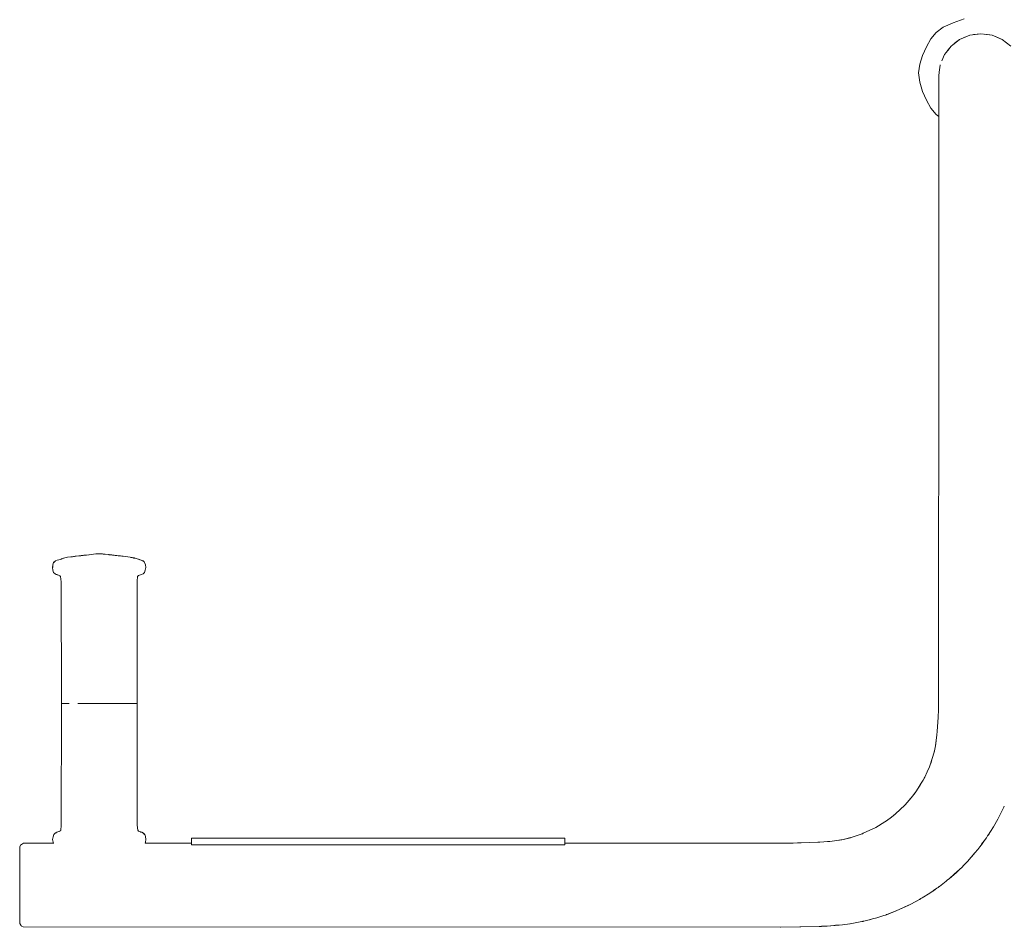
# Model space of a CAD drawing. Units: millimetres. Extents: x 1448 to 4012, y 1070 to 1577.
# Drawn here: x 1471 to 1529, y 1459 to 1512 of the extents above; entities that cross this region are included whole.
import ezdxf

# ---------------------------------------------------------------- set-up
doc = ezdxf.new("R2010")
doc.units = ezdxf.units.MM
doc.layers.add('ProfileEdges_Nr_Pióra__7', color=7, linetype='Continuous', lineweight=18)

msp = doc.modelspace()

# ---------------------------------------------------------------- linework, layer by layer
at = {"layer": 'ProfileEdges_Nr_Pióra__7', "linetype": 'Continuous', "flags": 128}
for points in [[(1525.781, 1512.222), (1525.185, 1511.967)], [(1526.433, 1512.453), (1525.781, 1512.222)], [(1524.774, 1511.65), (1524.456, 1511.279)], [(1525.185, 1511.967), (1524.774, 1511.65)], [(1526.157, 1511.24), (1526.752, 1511.49)], [(1526.752, 1511.49), (1526.367, 1511.333)], [(1526.752, 1511.49), (1527.413, 1511.579)], [(1527.413, 1511.579), (1526.985, 1511.527)], [(1527.413, 1511.579), (1528.075, 1511.49)], [(1528.075, 1511.49), (1527.646, 1511.553)], [(1528.075, 1511.49), (1528.669, 1511.239)], [(1524.456, 1511.279), (1524.193, 1510.805)], [(1525.678, 1510.869), (1525.731, 1510.911)], [(1525.731, 1510.911), (1526.157, 1511.24)], [(1526.157, 1511.24), (1525.831, 1510.993)], [(1528.669, 1511.239), (1528.284, 1511.407)], [(1528.669, 1511.239), (1529.173, 1510.849)], [(1523.957, 1510.297), (1524.193, 1510.805)], [(1525.264, 1510.347), (1525.101, 1509.967)], [(1525.264, 1510.347), (1525.456, 1510.596)], [(1525.455, 1510.598), (1525.401, 1510.53)], [(1525.653, 1510.85), (1525.455, 1510.598)], [(1525.456, 1510.596), (1525.653, 1510.85)], [(1525.653, 1510.85), (1525.678, 1510.869)], [(1523.81, 1509.781), (1523.735, 1509.259)], [(1523.81, 1509.781), (1523.957, 1510.297)], [(1525.012, 1509.712), (1525.013, 1509.744)], [(1523.735, 1509.259), (1523.803, 1508.715)], [(1524.923, 1509.096), (1524.954, 1509.309)], [(1525.012, 1509.712), (1524.954, 1509.309)], [(1523.803, 1508.715), (1523.961, 1508.169)], [(1524.923, 1508.869), (1524.923, 1509.092)], [(1524.923, 1508.869), (1524.923, 1508.437)], [(1523.961, 1508.169), (1524.193, 1507.649)], [(1524.923, 1508.437), (1524.923, 1507.835)], [(1524.193, 1507.649), (1524.456, 1507.175)], [(1524.923, 1507.835), (1524.923, 1507.331)], [(1524.456, 1507.175), (1524.774, 1506.804)], [(1524.923, 1507.331), (1524.923, 1507.176)], [(1524.923, 1507.176), (1524.923, 1507.046)], [(1524.923, 1507.046), (1524.923, 1506.762)], [(1524.774, 1506.804), (1524.923, 1506.689)], [(1524.923, 1506.762), (1524.923, 1506.738)], [(1524.923, 1506.738), (1524.923, 1506.707)], [(1524.923, 1506.707), (1524.923, 1506.689)], [(1524.923, 1506.689), (1524.923, 1506.291)], [(1524.923, 1506.291), (1524.923, 1504.435)], [(1524.923, 1503.408), (1524.923, 1504.435)], [(1524.923, 1503.408), (1524.923, 1501.536)], [(1524.923, 1501.536), (1524.923, 1500.015)], [(1524.923, 1498.731), (1524.923, 1500.015)], [(1524.923, 1496.917), (1524.923, 1498.731)], [(1524.923, 1496.917), (1524.913, 1471.594)], [(1473.828, 1480.672), (1473.447, 1480.621)], [(1473.447, 1480.621), (1473.655, 1480.646)], [(1473.655, 1480.646), (1473.742, 1480.657)], [(1473.742, 1480.657), (1473.798, 1480.664)], [(1473.798, 1480.664), (1473.959, 1480.684)], [(1473.863, 1480.677), (1473.828, 1480.672)], [(1473.863, 1480.677), (1473.898, 1480.683)], [(1473.898, 1480.683), (1473.909, 1480.683)], [(1473.909, 1480.683), (1473.953, 1480.689)], [(1473.953, 1480.689), (1474.414, 1480.744)], [(1474.205, 1480.714), (1473.959, 1480.684)], [(1474.222, 1480.716), (1474.205, 1480.714)], [(1474.222, 1480.716), (1474.315, 1480.726)], [(1474.315, 1480.726), (1474.373, 1480.733)], [(1474.541, 1480.754), (1474.373, 1480.733)], [(1474.698, 1480.773), (1474.414, 1480.744)], [(1474.541, 1480.754), (1474.561, 1480.756)], [(1474.561, 1480.756), (1474.698, 1480.773)], [(1474.717, 1480.775), (1474.698, 1480.773)], [(1474.717, 1480.775), (1474.843, 1480.79)], [(1474.843, 1480.79), (1475.123, 1480.816)], [(1475.31, 1480.829), (1475.123, 1480.816)], [(1475.31, 1480.829), (1475.468, 1480.817)], [(1475.475, 1480.816), (1475.488, 1480.816)], [(1475.488, 1480.816), (1475.519, 1480.811)], [(1475.542, 1480.811), (1475.573, 1480.808)], [(1475.658, 1480.802), (1475.581, 1480.807)], [(1475.581, 1480.807), (1475.676, 1480.798)], [(1475.885, 1480.777), (1475.658, 1480.802)], [(1475.885, 1480.777), (1475.908, 1480.775)], [(1475.908, 1480.775), (1475.938, 1480.771)], [(1475.962, 1480.769), (1475.938, 1480.771)], [(1476.018, 1480.762), (1475.962, 1480.769)], [(1476.018, 1480.762), (1476.043, 1480.759)], [(1476.043, 1480.759), (1476.062, 1480.758)], [(1476.07, 1480.757), (1476.092, 1480.754)], [(1476.125, 1480.751), (1476.092, 1480.754)], [(1476.187, 1480.743), (1476.125, 1480.751)], [(1476.206, 1480.745), (1476.189, 1480.745)], [(1476.189, 1480.745), (1476.263, 1480.735)], [(1476.304, 1480.732), (1476.206, 1480.745)], [(1476.263, 1480.735), (1476.304, 1480.732)], [(1476.359, 1480.724), (1476.304, 1480.732)], [(1476.359, 1480.724), (1476.435, 1480.716)], [(1476.435, 1480.716), (1476.571, 1480.702)], [(1476.571, 1480.702), (1476.658, 1480.692)], [(1476.658, 1480.692), (1476.67, 1480.691)], [(1476.67, 1480.691), (1476.687, 1480.689)], [(1476.687, 1480.689), (1476.728, 1480.685)], [(1476.728, 1480.685), (1477.151, 1480.623)], [(1472.584, 1480.174), (1472.559, 1480.014)], [(1472.584, 1480.174), (1472.575, 1480.014)], [(1472.624, 1480.314), (1472.585, 1480.179)], [(1472.725, 1480.403), (1472.624, 1480.314)], [(1472.63, 1480.314), (1472.648, 1480.332)], [(1472.648, 1480.332), (1472.725, 1480.403)], [(1472.825, 1480.455), (1472.725, 1480.403)], [(1473.019, 1480.5), (1472.825, 1480.455)], [(1473.035, 1480.5), (1472.825, 1480.455)], [(1473.119, 1480.534), (1473.019, 1480.5)], [(1473.039, 1480.501), (1473.065, 1480.512)], [(1473.065, 1480.512), (1473.084, 1480.52)], [(1473.084, 1480.52), (1473.119, 1480.534)], [(1473.119, 1480.534), (1473.197, 1480.566)], [(1473.197, 1480.566), (1473.291, 1480.592)], [(1473.216, 1480.566), (1473.197, 1480.566)], [(1473.216, 1480.566), (1473.291, 1480.592)], [(1473.291, 1480.592), (1473.447, 1480.621)], [(1477.189, 1480.613), (1477.151, 1480.623)], [(1477.189, 1480.613), (1477.234, 1480.607)], [(1477.237, 1480.608), (1477.272, 1480.602)], [(1477.272, 1480.602), (1477.33, 1480.594)], [(1477.312, 1480.594), (1477.272, 1480.602)], [(1477.318, 1480.594), (1477.341, 1480.588)], [(1477.33, 1480.594), (1477.355, 1480.585)], [(1477.341, 1480.588), (1477.355, 1480.585)], [(1477.374, 1480.568), (1477.349, 1480.568)], [(1477.375, 1480.579), (1477.432, 1480.567)], [(1477.375, 1480.579), (1477.398, 1480.57)], [(1477.403, 1480.568), (1477.379, 1480.568)], [(1477.432, 1480.567), (1477.407, 1480.568)], [(1477.504, 1480.54), (1477.407, 1480.568)], [(1477.432, 1480.567), (1477.504, 1480.54)], [(1477.692, 1480.486), (1477.504, 1480.54)], [(1477.664, 1480.488), (1477.713, 1480.476)], [(1477.692, 1480.486), (1477.796, 1480.457)], [(1477.713, 1480.476), (1477.796, 1480.457)], [(1477.796, 1480.457), (1477.906, 1480.406)], [(1477.872, 1480.418), (1477.796, 1480.457)], [(1477.895, 1480.406), (1477.872, 1480.418)], [(1477.965, 1480.345), (1477.896, 1480.405)], [(1477.906, 1480.406), (1477.965, 1480.345)], [(1477.996, 1480.317), (1477.965, 1480.345)], [(1477.996, 1480.317), (1478.048, 1480.178)], [(1478.01, 1480.271), (1478.048, 1480.178)], [(1478.048, 1480.178), (1478.062, 1480.016)], [(1472.559, 1480.014), (1472.571, 1479.853)], [(1472.571, 1479.853), (1472.62, 1479.72)], [(1472.62, 1479.72), (1472.714, 1479.64)], [(1472.714, 1479.64), (1472.808, 1479.594)], [(1472.714, 1479.64), (1472.78, 1479.612)], [(1472.78, 1479.612), (1472.799, 1479.604)], [(1472.799, 1479.604), (1472.819, 1479.597)], [(1472.808, 1479.594), (1472.991, 1479.532)], [(1472.842, 1479.587), (1472.831, 1479.592)], [(1472.854, 1479.585), (1472.871, 1479.576)], [(1472.871, 1479.576), (1472.991, 1479.532)], [(1473.038, 1479.477), (1472.991, 1479.532)], [(1472.991, 1479.532), (1473.037, 1479.477)], [(1473.037, 1479.477), (1473.066, 1479.177)], [(1477.585, 1479.48), (1477.559, 1479.215)], [(1477.63, 1479.535), (1477.584, 1479.479)], [(1477.63, 1479.535), (1477.585, 1479.48)], [(1477.63, 1479.535), (1477.813, 1479.597)], [(1477.813, 1479.597), (1477.917, 1479.643)], [(1477.996, 1479.723), (1477.917, 1479.643)], [(1478.04, 1479.857), (1477.996, 1479.723)], [(1478.062, 1480.016), (1478.04, 1479.857)], [(1473.066, 1479.177), (1473.084, 1472.014)], [(1477.556, 1479.179), (1477.555, 1471.979)], [(1477.559, 1479.215), (1477.557, 1479.192)], [(1473.084, 1472.014), (1473.084, 1471.977)], [(1473.084, 1471.977), (1473.084, 1471.828)], [(1473.128, 1471.977), (1473.084, 1471.977)], [(1473.139, 1471.977), (1473.128, 1471.977)], [(1473.145, 1471.978), (1473.207, 1471.978)], [(1473.259, 1471.978), (1473.207, 1471.978)], [(1473.259, 1471.978), (1473.319, 1471.978)], [(1473.319, 1471.978), (1473.387, 1471.978)], [(1473.387, 1471.978), (1473.545, 1471.979)], [(1474.426, 1471.98), (1474.056, 1471.98)], [(1474.426, 1471.98), (1474.491, 1471.98)], [(1474.827, 1471.981), (1474.491, 1471.98)], [(1475.035, 1471.981), (1474.827, 1471.981)], [(1475.035, 1471.981), (1475.246, 1471.981)], [(1475.246, 1471.981), (1475.527, 1471.981)], [(1475.805, 1471.981), (1475.527, 1471.981)], [(1475.805, 1471.981), (1475.941, 1471.981)], [(1475.941, 1471.981), (1476.008, 1471.981)], [(1476.333, 1471.981), (1476.008, 1471.981)], [(1476.333, 1471.981), (1476.395, 1471.981)], [(1476.633, 1471.981), (1476.395, 1471.981)], [(1476.633, 1471.981), (1476.689, 1471.981)], [(1476.9, 1471.981), (1476.689, 1471.981)], [(1476.9, 1471.981), (1476.949, 1471.981)], [(1477.169, 1471.98), (1476.949, 1471.981)], [(1477.169, 1471.98), (1477.312, 1471.98)], [(1477.312, 1471.98), (1477.371, 1471.98)], [(1477.446, 1471.98), (1477.371, 1471.98)], [(1477.446, 1471.98), (1477.46, 1471.98)], [(1477.46, 1471.98), (1477.485, 1471.98)], [(1477.485, 1471.98), (1477.516, 1471.979)], [(1477.516, 1471.979), (1477.528, 1471.979)], [(1477.545, 1471.979), (1477.534, 1471.979)], [(1477.551, 1471.979), (1477.553, 1470.549)], [(1477.554, 1471.979), (1477.563, 1464.779)], [(1473.084, 1471.828), (1473.074, 1464.777)], [(1524.895, 1471.168), (1524.913, 1471.594)], [(1524.827, 1470.317), (1524.895, 1471.168)], [(1477.553, 1470.549), (1477.563, 1464.779)], [(1524.827, 1470.317), (1524.805, 1470.126)], [(1524.722, 1469.473), (1524.805, 1470.126)], [(1524.746, 1469.607), (1524.722, 1469.473)], [(1524.746, 1469.607), (1524.805, 1470.126)], [(1524.54, 1468.726), (1524.65, 1469.105)], [(1524.65, 1469.105), (1524.687, 1469.276)], [(1524.65, 1469.105), (1524.666, 1469.158)], [(1524.687, 1469.276), (1524.666, 1469.158)], [(1524.722, 1469.473), (1524.687, 1469.276)], [(1524.417, 1468.351), (1524.54, 1468.726)], [(1524.417, 1468.351), (1524.47, 1468.486)], [(1524.47, 1468.486), (1524.54, 1468.726)], [(1524.237, 1467.927), (1524.091, 1467.62)], [(1524.371, 1468.233), (1524.237, 1467.927)], [(1524.323, 1468.109), (1524.237, 1467.927)], [(1524.323, 1468.109), (1524.371, 1468.233)], [(1524.371, 1468.233), (1524.417, 1468.351)], [(1523.892, 1467.258), (1523.708, 1466.967)], [(1523.832, 1467.153), (1523.892, 1467.258)], [(1523.892, 1467.258), (1523.997, 1467.442)], [(1524.091, 1467.62), (1523.997, 1467.442)], [(1523.997, 1467.442), (1524.058, 1467.551)], [(1524.091, 1467.62), (1524.058, 1467.551)], [(1523.37, 1466.493), (1523.566, 1466.755)], [(1523.528, 1466.698), (1523.37, 1466.493)], [(1523.566, 1466.755), (1523.528, 1466.698)], [(1523.708, 1466.967), (1523.566, 1466.755)], [(1523.832, 1467.153), (1523.708, 1466.967)], [(1522.929, 1465.981), (1523.299, 1466.401)], [(1523.281, 1466.378), (1522.929, 1465.981)], [(1523.299, 1466.401), (1523.281, 1466.378)], [(1523.37, 1466.493), (1523.299, 1466.401)], [(1522.911, 1465.961), (1522.367, 1465.452)], [(1522.929, 1465.981), (1522.911, 1465.961)], [(1528.457, 1465.217), (1528.763, 1465.84)], [(1528.763, 1465.84), (1528.794, 1465.914)], [(1521.745, 1464.98), (1521.198, 1464.645)], [(1521.745, 1464.98), (1521.835, 1465.041)], [(1521.796, 1465.011), (1521.745, 1464.98)], [(1521.835, 1465.041), (1521.796, 1465.011)], [(1522.121, 1465.258), (1521.835, 1465.041)], [(1522.121, 1465.258), (1522.367, 1465.452)], [(1522.319, 1465.408), (1522.121, 1465.258)], [(1522.367, 1465.452), (1522.319, 1465.408)], [(1528.16, 1464.689), (1528.412, 1465.137)], [(1528.432, 1465.174), (1528.415, 1465.144)], [(1528.432, 1465.174), (1528.416, 1465.141)], [(1528.457, 1465.217), (1528.432, 1465.174)], [(1472.811, 1464.359), (1472.712, 1464.313)], [(1472.994, 1464.421), (1472.811, 1464.359)], [(1472.994, 1464.421), (1472.97, 1464.407)], [(1473.006, 1464.429), (1472.994, 1464.421)], [(1473.036, 1464.466), (1473.026, 1464.453)], [(1473.044, 1464.476), (1473.036, 1464.466)], [(1473.074, 1464.777), (1473.044, 1464.476)], [(1473.074, 1464.777), (1473.045, 1464.476)], [(1477.563, 1464.779), (1477.592, 1464.478)], [(1477.592, 1464.478), (1477.642, 1464.424)], [(1477.642, 1464.424), (1477.826, 1464.361)], [(1477.75, 1464.382), (1477.642, 1464.424)], [(1477.78, 1464.371), (1477.751, 1464.382)], [(1477.805, 1464.361), (1477.78, 1464.371)], [(1477.852, 1464.343), (1477.805, 1464.361)], [(1477.924, 1464.316), (1477.826, 1464.361)], [(1520.465, 1464.299), (1521.198, 1464.645)], [(1527.977, 1464.402), (1527.888, 1464.252)], [(1527.902, 1464.284), (1527.977, 1464.402)], [(1528.16, 1464.689), (1527.977, 1464.402)], [(1472.59, 1464.101), (1472.561, 1463.94)], [(1472.592, 1463.777), (1472.561, 1463.94)], [(1472.627, 1464.233), (1472.59, 1464.101)], [(1472.593, 1463.775), (1472.611, 1463.712)], [(1472.629, 1464.234), (1472.722, 1464.313)], [(1472.629, 1464.234), (1472.712, 1464.313)], [(1472.734, 1464.319), (1472.802, 1464.337)], [(1477.924, 1464.316), (1477.854, 1464.343)], [(1477.954, 1464.273), (1477.915, 1464.316)], [(1477.915, 1464.316), (1477.948, 1464.286)], [(1477.925, 1464.316), (1478.004, 1464.236)], [(1477.925, 1464.316), (1477.948, 1464.286)], [(1477.948, 1464.286), (1478.004, 1464.236)], [(1477.948, 1464.286), (1477.965, 1464.265)], [(1477.987, 1464.236), (1477.954, 1464.273)], [(1477.965, 1464.265), (1477.987, 1464.236)], [(1478.004, 1464.236), (1478.048, 1464.103)], [(1478.056, 1463.78), (1478.032, 1463.714)], [(1478.07, 1463.943), (1478.047, 1464.102)], [(1478.07, 1463.943), (1478.056, 1463.78)], [(1480.762, 1464.019), (1480.762, 1463.715)], [(1480.762, 1464.019), (1480.956, 1464.019)], [(1480.956, 1464.019), (1481.297, 1464.019)], [(1481.297, 1464.019), (1481.508, 1464.019)], [(1502.074, 1464.019), (1481.508, 1464.019)], [(1502.074, 1464.019), (1502.471, 1464.019)], [(1502.745, 1464.019), (1502.471, 1464.019)], [(1502.82, 1464.019), (1502.745, 1464.019)], [(1502.82, 1463.722), (1502.82, 1464.019)], [(1517.785, 1463.772), (1517.284, 1463.757)], [(1517.785, 1463.772), (1518.483, 1463.825)], [(1517.891, 1463.775), (1517.785, 1463.772)], [(1517.891, 1463.775), (1518.354, 1463.809)], [(1518.354, 1463.809), (1518.483, 1463.825)], [(1518.483, 1463.825), (1518.901, 1463.878)], [(1519.132, 1463.911), (1518.901, 1463.878)], [(1518.901, 1463.878), (1519.061, 1463.898)], [(1519.061, 1463.898), (1519.132, 1463.911)], [(1519.132, 1463.911), (1519.199, 1463.923)], [(1519.199, 1463.923), (1519.803, 1464.069)], [(1519.199, 1463.923), (1519.374, 1463.956)], [(1519.709, 1464.037), (1519.374, 1463.956)], [(1519.803, 1464.069), (1519.709, 1464.037)], [(1520.389, 1464.266), (1519.803, 1464.069)], [(1520.389, 1464.266), (1520.465, 1464.299)], [(1520.408, 1464.272), (1520.389, 1464.266)], [(1520.408, 1464.272), (1520.465, 1464.299)], [(1527.443, 1463.619), (1527.614, 1463.862)], [(1527.457, 1463.65), (1527.614, 1463.862)], [(1527.614, 1463.862), (1527.744, 1464.038)], [(1527.812, 1464.144), (1527.744, 1464.038)], [(1527.812, 1464.144), (1527.888, 1464.252)], [(1527.872, 1464.238), (1527.812, 1464.144)], [(1527.892, 1464.269), (1527.872, 1464.238)], [(1527.902, 1464.284), (1527.892, 1464.269)], [(1470.618, 1462.75), (1470.631, 1463.42)], [(1470.672, 1463.6), (1470.63, 1463.502)], [(1470.63, 1463.502), (1470.631, 1463.42)], [(1470.839, 1463.712), (1470.672, 1463.6)], [(1470.839, 1463.712), (1472.611, 1463.712)], [(1472.611, 1463.712), (1472.617, 1463.692)], [(1480.762, 1463.715), (1478.032, 1463.714)], [(1480.762, 1463.646), (1480.762, 1463.715)], [(1480.762, 1463.627), (1480.762, 1463.646)], [(1480.762, 1463.621), (1480.837, 1463.621)], [(1480.837, 1463.621), (1481.111, 1463.621)], [(1481.508, 1463.621), (1481.111, 1463.621)], [(1502.074, 1463.621), (1481.508, 1463.621)], [(1502.074, 1463.621), (1502.285, 1463.621)], [(1502.285, 1463.621), (1502.627, 1463.621)], [(1502.82, 1463.621), (1502.627, 1463.621)], [(1515.851, 1463.727), (1502.82, 1463.722)], [(1502.82, 1463.722), (1502.82, 1463.696)], [(1502.82, 1463.696), (1502.82, 1463.636)], [(1502.82, 1463.636), (1502.82, 1463.621)], [(1515.851, 1463.727), (1517.284, 1463.757)], [(1516.313, 1463.727), (1515.851, 1463.727)], [(1517.284, 1463.757), (1516.313, 1463.727)], [(1527.058, 1463.146), (1527.232, 1463.347)], [(1527.232, 1463.347), (1527.341, 1463.493)], [(1527.341, 1463.493), (1527.443, 1463.619)], [(1527.341, 1463.493), (1527.404, 1463.579)], [(1527.404, 1463.579), (1527.415, 1463.593)], [(1527.421, 1463.602), (1527.449, 1463.64)], [(1527.449, 1463.64), (1527.457, 1463.65)], [(1470.618, 1462.74), (1470.618, 1462.201)], [(1526.557, 1462.569), (1526.617, 1462.639)], [(1526.846, 1462.886), (1526.617, 1462.639)], [(1526.617, 1462.639), (1526.825, 1462.878)], [(1526.825, 1462.878), (1526.869, 1462.929)], [(1526.846, 1462.886), (1527.058, 1463.146)], [(1526.869, 1462.929), (1527.058, 1463.146)], [(1470.618, 1462.201), (1470.621, 1459.287)], [(1526.178, 1462.193), (1525.947, 1461.969)], [(1525.965, 1462.003), (1526.178, 1462.193)], [(1526.178, 1462.193), (1526.257, 1462.263)], [(1526.257, 1462.263), (1526.43, 1462.441)], [(1526.43, 1462.441), (1526.442, 1462.453)], [(1526.557, 1462.569), (1526.442, 1462.453)], [(1524.96, 1461.157), (1525.362, 1461.465)], [(1525.362, 1461.465), (1525.429, 1461.524)], [(1525.429, 1461.524), (1525.56, 1461.628)], [(1525.429, 1461.524), (1525.534, 1461.618)], [(1525.534, 1461.618), (1525.862, 1461.911)], [(1525.947, 1461.969), (1525.56, 1461.628)], [(1525.862, 1461.911), (1525.882, 1461.929)], [(1525.882, 1461.929), (1525.947, 1461.987)], [(1525.947, 1461.987), (1525.965, 1462.003)], [(1524.603, 1460.9), (1524.529, 1460.853)], [(1524.529, 1460.853), (1524.582, 1460.889)], [(1524.582, 1460.889), (1524.595, 1460.899)], [(1524.601, 1460.903), (1524.612, 1460.911)], [(1524.817, 1461.052), (1524.603, 1460.9)], [(1524.612, 1460.911), (1524.817, 1461.052)], [(1524.817, 1461.052), (1524.883, 1461.098)], [(1524.883, 1461.098), (1524.951, 1461.149)], [(1523.804, 1460.398), (1523.532, 1460.253)], [(1523.532, 1460.253), (1523.78, 1460.39)], [(1523.78, 1460.39), (1523.798, 1460.4)], [(1523.798, 1460.4), (1523.812, 1460.407)], [(1523.867, 1460.438), (1523.804, 1460.398)], [(1523.812, 1460.407), (1523.824, 1460.414)], [(1523.824, 1460.414), (1523.867, 1460.438)], [(1523.867, 1460.438), (1523.951, 1460.484)], [(1523.951, 1460.484), (1524.388, 1460.755)], [(1524.388, 1460.755), (1524.529, 1460.853)], [(1521.833, 1459.489), (1522.399, 1459.707)], [(1521.848, 1459.5), (1522.399, 1459.707)], [(1522.399, 1459.707), (1523.114, 1460.031)], [(1522.399, 1459.707), (1523.086, 1460.024)], [(1523.086, 1460.024), (1523.125, 1460.042)], [(1523.201, 1460.077), (1523.114, 1460.031)], [(1523.125, 1460.042), (1523.139, 1460.049)], [(1523.139, 1460.049), (1523.201, 1460.077)], [(1523.201, 1460.077), (1523.268, 1460.108)], [(1523.268, 1460.108), (1523.532, 1460.253)], [(1470.621, 1459.02), (1470.621, 1459.279)], [(1520.477, 1459.101), (1520.826, 1459.183)], [(1520.494, 1459.109), (1520.806, 1459.188)], [(1520.806, 1459.188), (1520.833, 1459.194)], [(1520.826, 1459.183), (1521.01, 1459.239)], [(1520.833, 1459.194), (1520.864, 1459.202)], [(1520.864, 1459.202), (1521.01, 1459.239)], [(1521.01, 1459.239), (1521.256, 1459.301)], [(1521.256, 1459.301), (1521.668, 1459.432)], [(1521.668, 1459.432), (1521.766, 1459.469)], [(1521.766, 1459.469), (1521.833, 1459.489)], [(1521.809, 1459.485), (1521.766, 1459.469)], [(1521.809, 1459.485), (1521.831, 1459.494)], [(1521.831, 1459.494), (1521.848, 1459.5)], [(1470.621, 1459.02), (1470.622, 1458.988)], [(1470.622, 1458.971), (1470.622, 1458.988)], [(1470.622, 1458.971), (1470.663, 1458.873)], [(1470.664, 1458.908), (1470.622, 1458.971)], [(1470.663, 1458.873), (1470.705, 1458.846)], [(1470.683, 1458.878), (1470.664, 1458.908)], [(1470.705, 1458.846), (1470.689, 1458.87)], [(1470.732, 1458.803), (1470.705, 1458.846)], [(1470.718, 1458.837), (1470.733, 1458.827)], [(1470.83, 1458.761), (1470.732, 1458.803)], [(1515.553, 1458.742), (1470.83, 1458.761)], [(1515.553, 1458.742), (1515.566, 1458.742)], [(1515.566, 1458.742), (1517.853, 1458.797)], [(1515.566, 1458.742), (1517.992, 1458.795)], [(1517.853, 1458.797), (1517.991, 1458.8)], [(1517.991, 1458.8), (1518.111, 1458.803)], [(1517.992, 1458.795), (1518.111, 1458.803)], [(1518.111, 1458.803), (1518.173, 1458.805)], [(1518.173, 1458.805), (1518.333, 1458.818)], [(1518.333, 1458.818), (1518.729, 1458.852)], [(1518.333, 1458.818), (1518.79, 1458.85)], [(1518.729, 1458.852), (1518.746, 1458.854)], [(1518.746, 1458.854), (1518.811, 1458.859)], [(1519.029, 1458.878), (1518.79, 1458.85)], [(1518.818, 1458.86), (1518.844, 1458.862)], [(1518.844, 1458.862), (1519.029, 1458.878)], [(1519.029, 1458.878), (1519.234, 1458.896)], [(1519.234, 1458.896), (1519.678, 1458.955)], [(1519.679, 1458.955), (1520.387, 1459.082)], [(1520.387, 1459.082), (1520.428, 1459.092)], [(1520.428, 1459.092), (1520.477, 1459.101)], [(1520.428, 1459.092), (1520.46, 1459.1)], [(1520.46, 1459.1), (1520.483, 1459.106)], [(1520.483, 1459.106), (1520.494, 1459.109)]]:
    msp.add_lwpolyline(points, dxfattribs=at)

doc.saveas('drawing.dxf')
